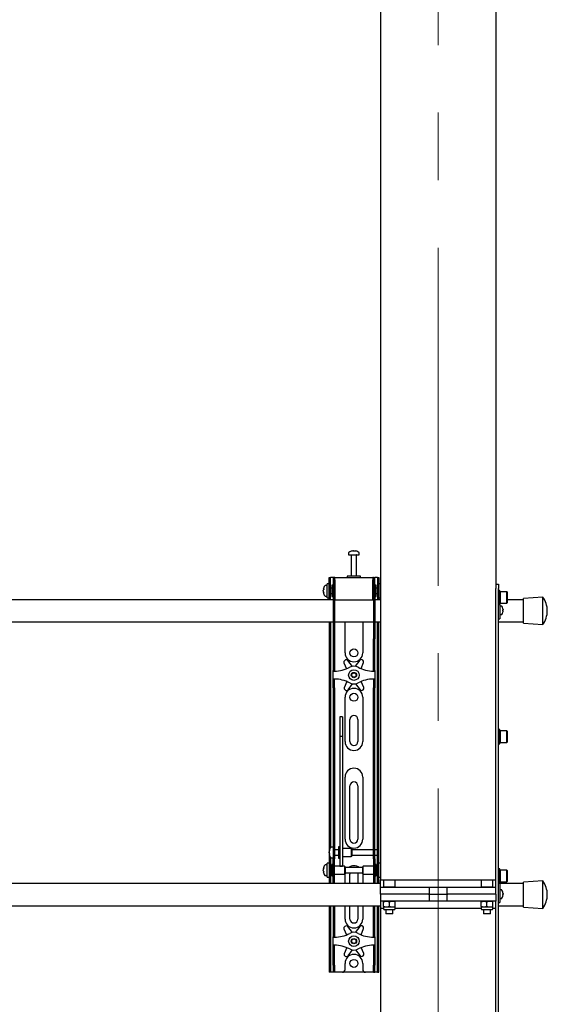
# Model space of a CAD drawing. Units: millimetres. Extents: x 0 to 420, y 0 to 297.
# Drawn here: x 134 to 154, y 172 to 209 of the extents above; entities that cross this region are included whole.
import ezdxf

# ---------------------------------------------------------------- set-up
doc = ezdxf.new("R2010")
doc.units = ezdxf.units.MM
doc.linetypes.add('CENTERX2', pattern=[20.32, 12.7, -2.54, 2.54, -2.54])
doc.layers.add('THICK_LINE', color=7, linetype='Continuous', lineweight=25)

msp = doc.modelspace()

# ---------------------------------------------------------------- linework, layer by layer
at = {"color": 7, "linetype": 'Continuous', "lineweight": 25}
for p, q in [((147.5867, 238.9289), (147.5867, 176.5289)), ((151.9201, 238.9289), (151.9201, 187.6456)), ((146.3867, 188.8231), (146.3867, 188.7456)), ((146.3867, 188.7456), (146.7867, 188.7456)), ((146.4867, 188.7372), (146.4867, 187.9456)), ((146.54, 188.895), (146.5588, 188.895)), ((146.5676, 188.895), (146.5582, 188.895)), ((146.6059, 188.895), (146.6288, 188.895)), ((146.6334, 188.895), (146.6288, 188.895)), ((146.6867, 187.9456), (146.6867, 188.7372)), ((146.7867, 188.7456), (146.7867, 188.8231)), ((145.6534, 187.6622), (145.5867, 187.6622)), ((145.5867, 187.1289), (145.5867, 187.6622)), ((145.6534, 187.6289), (145.6534, 187.8956)), ((145.6534, 187.8956), (145.7034, 187.8956)), ((145.6534, 187.3956), (145.6534, 187.6289)), ((145.7034, 187.6289), (145.7034, 187.8956)), ((145.7367, 187.8956), (145.7034, 187.8956)), ((145.7034, 187.3956), (145.7034, 187.6289)), ((145.8034, 187.8956), (145.7367, 187.8956)), ((145.8034, 187.8956), (145.8034, 187.5622)), ((145.8534, 187.8956), (145.8034, 187.8956)), ((145.8534, 187.8956), (145.8534, 187.5622)), ((145.8701, 187.8956), (145.8534, 187.8956)), ((145.8701, 187.8122), (145.8701, 187.8956)), ((145.8701, 187.8956), (147.3034, 187.8956)), ((145.8701, 187.8122), (145.8701, 187.0622)), ((146.3367, 187.9456), (146.3367, 187.8956)), ((146.8158, 187.9456), (146.3367, 187.9456)), ((146.8367, 187.9456), (146.8158, 187.9456)), ((146.8367, 187.8956), (146.8367, 187.9456)), ((147.3034, 187.8956), (147.3034, 187.8122)), ((147.3201, 187.8956), (147.3034, 187.8956)), ((147.3034, 187.0622), (147.3034, 187.8122)), ((147.3201, 187.5622), (147.3201, 187.8956)), ((147.3201, 187.8956), (147.3701, 187.8956)), ((147.3701, 187.5622), (147.3701, 187.8956)), ((147.4367, 187.8956), (147.3701, 187.8956)), ((147.4701, 187.8956), (147.4367, 187.8956)), ((147.4701, 187.8956), (147.5201, 187.8956)), ((147.4701, 187.8956), (147.4701, 187.6289)), ((147.4701, 187.6289), (147.4701, 187.3956)), ((147.5201, 187.8956), (147.5201, 187.6289)), ((147.5867, 187.6622), (147.5201, 187.6622)), ((147.5201, 187.6289), (147.5201, 187.3956)), ((151.9201, 187.6456), (152.0201, 187.6456)), ((151.9201, 187.6456), (151.9201, 187.4789)), ((152.0201, 187.6456), (152.0201, 187.4789)), ((145.4372, 187.4435), (145.4372, 187.446)), ((145.4372, 187.4114), (145.4372, 187.4093)), ((145.4372, 187.3798), (145.4372, 187.4093)), ((145.4372, 187.3451), (145.4372, 187.347)), ((145.5867, 187.5956), (145.5092, 187.5956)), ((145.6534, 187.081), (145.6534, 187.3956)), ((145.7534, 187.4956), (145.7034, 187.4956)), ((145.7034, 187.081), (145.7034, 187.3956)), ((145.7034, 187.2956), (145.7534, 187.2956)), ((145.8034, 187.6122), (145.7534, 187.6122)), ((145.7534, 187.6122), (145.7534, 187.1789)), ((145.8034, 187.5622), (145.8034, 185.5917)), ((145.8534, 187.5622), (145.8534, 185.5917)), ((145.8701, 187.5456), (145.8534, 187.5456)), ((145.8534, 187.2456), (145.8701, 187.2456)), ((147.3201, 187.5456), (147.3034, 187.5456)), ((147.3034, 187.2456), (147.3201, 187.2456)), ((147.3201, 187.5622), (147.3201, 185.5917)), ((147.4201, 187.6122), (147.3701, 187.6122)), ((147.3701, 187.5622), (147.3701, 185.5917)), ((147.4201, 187.4719), (147.4201, 187.6122)), ((147.4701, 187.4956), (147.4201, 187.4956)), ((147.4201, 187.1789), (147.4201, 187.4719)), ((147.4201, 187.2956), (147.4701, 187.2956)), ((147.4701, 187.3956), (147.4701, 187.081)), ((147.5201, 187.3956), (147.5201, 187.081)), ((151.9201, 176.2622), (151.9201, 187.4789)), ((152.0201, 150.1789), (152.0201, 187.4789)), ((152.0734, 187.4122), (152.0201, 187.4122)), ((152.0734, 187.1456), (152.0734, 187.4122)), ((152.0834, 187.3622), (152.0734, 187.3522)), ((152.3301, 187.3622), (152.0834, 187.3622)), ((152.0834, 187.3622), (152.0834, 187.1456)), ((152.3401, 187.3522), (152.3301, 187.3622)), ((152.3301, 187.1456), (152.3301, 187.3622)), ((152.3401, 187.3522), (152.3401, 187.1456)), ((145.8034, 187.0622), (127.3701, 187.0622)), ((145.5092, 187.1956), (145.5867, 187.1956)), ((145.5867, 187.1289), (145.6534, 187.1289)), ((145.6534, 187.0789), (145.6534, 187.081)), ((145.7034, 187.0789), (145.6534, 187.0789)), ((145.6534, 187.0789), (145.6534, 187.0622)), ((145.7034, 187.081), (145.7034, 187.0789)), ((145.7034, 187.0789), (145.7034, 187.0622)), ((145.7534, 187.1789), (145.8034, 187.1789)), ((145.8701, 187.0622), (145.8534, 187.0622)), ((145.8701, 187.0622), (147.3034, 187.0622)), ((147.3201, 187.0622), (147.3034, 187.0622)), ((147.3701, 187.1789), (147.4201, 187.1789)), ((147.5867, 187.0622), (147.3701, 187.0622)), ((147.4701, 187.0789), (147.4701, 187.081)), ((147.5201, 187.0789), (147.4701, 187.0789)), ((147.4701, 187.0622), (147.4701, 187.0789)), ((147.5201, 187.1289), (147.5867, 187.1289)), ((147.5201, 187.081), (147.5201, 187.0789)), ((147.5201, 187.0622), (147.5201, 187.0789)), ((152.0201, 186.8789), (152.0734, 186.8789)), ((152.0701, 186.8789), (152.0701, 186.6456)), ((152.0734, 186.8789), (152.0734, 187.1456)), ((152.0734, 186.9389), (152.0834, 186.9289)), ((152.0834, 187.1456), (152.0834, 186.9289)), ((152.0834, 186.9289), (152.3301, 186.9289)), ((152.3301, 186.9289), (152.3301, 187.1456)), ((152.3301, 186.9289), (152.3401, 186.9389)), ((152.3401, 187.1456), (152.3401, 186.9389)), ((152.9534, 187.0622), (152.3401, 187.0622)), ((153.6867, 187.1622), (152.9534, 187.1122)), ((152.9534, 186.1789), (152.9534, 187.1122)), ((153.6867, 186.1289), (153.6867, 187.1622)), ((152.1336, 186.8206), (152.0701, 186.8206)), ((152.0701, 186.6456), (152.0701, 186.4456)), ((152.0701, 186.5039), (152.1336, 186.5039)), ((152.1827, 186.7352), (152.1832, 186.7354)), ((152.1827, 186.6794), (152.1912, 186.6794)), ((152.1912, 186.6451), (152.1827, 186.6451)), ((152.1832, 186.589), (152.1827, 186.5893)), ((152.1912, 186.6922), (152.1912, 186.6794)), ((152.1912, 186.6451), (152.1912, 186.6322)), ((127.3701, 186.2289), (145.8034, 186.2289)), ((145.6534, 186.2289), (145.6534, 177.7289)), ((145.7034, 186.2289), (145.7034, 177.7431)), ((145.8534, 186.2289), (147.3201, 186.2289)), ((146.2534, 185.0622), (146.2534, 186.2289)), ((146.9201, 186.2289), (146.9201, 185.0622)), ((147.3701, 186.2289), (147.5867, 186.2289)), ((147.4701, 177.7289), (147.4701, 186.2289)), ((147.5201, 177.7289), (147.5201, 186.2289)), ((152.0201, 186.3456), (152.0701, 186.3456)), ((152.0201, 186.2289), (152.9534, 186.2289)), ((152.0701, 186.4456), (152.0701, 186.3456)), ((152.9534, 186.1789), (153.6867, 186.1289)), ((145.8034, 185.5917), (145.8034, 185.525)), ((145.8034, 185.525), (145.8534, 185.525)), ((145.8034, 185.525), (145.8034, 184.7078)), ((145.8534, 185.5917), (145.8534, 185.525)), ((145.8534, 185.525), (145.8534, 184.7078)), ((147.3201, 185.525), (147.3201, 185.5917)), ((147.3201, 185.525), (147.3701, 185.525)), ((147.3201, 184.7078), (147.3201, 185.525)), ((147.3701, 185.525), (147.3701, 185.5917)), ((147.3701, 184.7078), (147.3701, 185.525)), ((145.8034, 184.7078), (145.8034, 184.5517)), ((145.8534, 184.7078), (145.8534, 184.5517)), ((146.2138, 184.6953), (146.3137, 184.4687)), ((146.2704, 184.797), (146.2409, 184.7795)), ((146.5283, 184.5571), (146.3573, 184.7802)), ((146.8042, 184.785), (146.6381, 184.5582)), ((146.8532, 184.4713), (146.9494, 184.7033)), ((146.9205, 184.7869), (146.8907, 184.8037)), ((147.3201, 184.5517), (147.3201, 184.7078)), ((147.3701, 184.5517), (147.3701, 184.7078)), ((145.8034, 184.5517), (145.8034, 184.3956)), ((145.8534, 184.3956), (145.8034, 184.3956)), ((145.8034, 184.3789), (145.8034, 184.3956)), ((145.8034, 184.0789), (145.8034, 184.3789)), ((145.8034, 184.3789), (145.8534, 184.3789)), ((145.8534, 184.5517), (145.8534, 184.3956)), ((145.8534, 184.3789), (145.8534, 184.3956)), ((147.3201, 184.3956), (147.3201, 184.5517)), ((147.3201, 184.3956), (147.3701, 184.3956)), ((147.3201, 184.3956), (147.3201, 184.3789)), ((147.3201, 184.3789), (147.3701, 184.3789)), ((147.3701, 184.3956), (147.3701, 184.5517)), ((147.3701, 184.3956), (147.3701, 184.3789)), ((147.3701, 184.3789), (147.3701, 184.0789)), ((145.8534, 184.0789), (145.8034, 184.0789)), ((145.8034, 184.0622), (145.8034, 184.0789)), ((145.8534, 184.0622), (145.8034, 184.0622)), ((145.8034, 183.9061), (145.8034, 184.0622)), ((145.8534, 184.0622), (145.8534, 184.0789)), ((145.8534, 183.9061), (145.8534, 184.0622)), ((146.3203, 183.9864), (146.2241, 183.7545)), ((146.9596, 183.7625), (146.8598, 183.9891)), ((147.3701, 184.0789), (147.3201, 184.0789)), ((147.3201, 184.0789), (147.3201, 184.0622)), ((147.3201, 184.0622), (147.3701, 184.0622)), ((147.3201, 184.0622), (147.3201, 183.9061)), ((147.3701, 184.0789), (147.3701, 184.0622)), ((147.3701, 184.0622), (147.3701, 183.9061)), ((145.8034, 183.75), (145.8034, 183.9061)), ((145.8034, 183.75), (145.8034, 178.3593)), ((145.8534, 183.75), (145.8534, 183.9061)), ((145.8534, 183.75), (145.8534, 178.3593)), ((146.2529, 183.6709), (146.2828, 183.6541)), ((146.3693, 183.6728), (146.5354, 183.8995)), ((146.6452, 183.9007), (146.8162, 183.6776)), ((146.9031, 183.6608), (146.9326, 183.6783)), ((147.3201, 183.9061), (147.3201, 183.75)), ((147.3201, 178.3593), (147.3201, 183.75)), ((147.3701, 183.9061), (147.3701, 183.75)), ((147.3701, 178.3593), (147.3701, 183.75)), ((146.2534, 181.7289), (146.2534, 183.3956)), ((146.9201, 183.3956), (146.9201, 181.7289)), ((146.1534, 182.6656), (146.0534, 182.6656)), ((146.0534, 182.6656), (146.0534, 182.6645)), ((146.0534, 182.6645), (146.0534, 182.5501)), ((146.0534, 182.5501), (146.0534, 182.4298)), ((146.1534, 182.6656), (146.1534, 182.6645)), ((146.1534, 182.6645), (146.1534, 182.5501)), ((146.1534, 182.5501), (146.1534, 182.4298)), ((146.4367, 181.7289), (146.4367, 182.5622)), ((146.7367, 182.5622), (146.7367, 181.7289)), ((146.0534, 182.4298), (146.0534, 181.9243)), ((146.1534, 182.4298), (146.1534, 181.9243)), ((152.0734, 182.1789), (152.0201, 182.1789)), ((152.0734, 181.9122), (152.0734, 182.1789)), ((152.0834, 182.1289), (152.0734, 182.1189)), ((152.3301, 182.1289), (152.0834, 182.1289)), ((152.0834, 182.1289), (152.0834, 181.9122)), ((152.3401, 182.1189), (152.3301, 182.1289)), ((152.3301, 181.9122), (152.3301, 182.1289)), ((152.3401, 182.1189), (152.3401, 181.9122)), ((146.1534, 181.9243), (146.0534, 181.9243)), ((146.0534, 181.9243), (146.0534, 181.8567)), ((146.0534, 181.8567), (146.0534, 181.5738)), ((146.1534, 181.9243), (146.1534, 181.8567)), ((146.1534, 181.8567), (146.1534, 181.5738)), ((152.0734, 181.6456), (152.0734, 181.9122)), ((152.0734, 181.7056), (152.0834, 181.6956)), ((152.0834, 181.9122), (152.0834, 181.6956)), ((152.0834, 181.6956), (152.3301, 181.6956)), ((152.3301, 181.6956), (152.3301, 181.9122)), ((152.3301, 181.6956), (152.3401, 181.7056)), ((152.3401, 181.9122), (152.3401, 181.7056)), ((146.0534, 181.5738), (146.0534, 181.1436)), ((146.1534, 181.5738), (146.1534, 181.1436)), ((152.0201, 181.6456), (152.0734, 181.6456)), ((146.0534, 181.1436), (146.0534, 178.0151)), ((146.1534, 181.1436), (146.1534, 178.0151)), ((146.2534, 178.0622), (146.2534, 180.3956)), ((146.9201, 180.3956), (146.9201, 178.0622)), ((146.4367, 178.0622), (146.4367, 180.0622)), ((146.7367, 180.0622), (146.7367, 178.0622)), ((145.8034, 178.3593), (145.8034, 177.8632)), ((145.8534, 178.3593), (145.8534, 177.8632)), ((146.0534, 178.0151), (146.0534, 177.8317)), ((146.1534, 178.0151), (146.1534, 177.8317)), ((147.3201, 177.8632), (147.3201, 178.3593)), ((147.3701, 177.8632), (147.3701, 178.3593)), ((145.6534, 177.7289), (145.6534, 177.3122)), ((145.8034, 177.7622), (145.7259, 177.7622)), ((145.8034, 177.8632), (145.8034, 177.3256)), ((145.8534, 177.8632), (145.8534, 177.3256)), ((146.0034, 177.6622), (145.8534, 177.6622)), ((146.0534, 177.7789), (146.0034, 177.7789)), ((146.0034, 177.7789), (146.0034, 177.3456)), ((146.0534, 177.8317), (146.0534, 177.1211)), ((146.1534, 177.8317), (146.1534, 177.1211)), ((146.4867, 177.7122), (146.1534, 177.7122)), ((146.5034, 177.6956), (146.4867, 177.7122)), ((146.4867, 177.7122), (146.4867, 177.4122)), ((146.5034, 177.6955), (146.5034, 177.4289)), ((147.3201, 177.6622), (146.5034, 177.6622)), ((147.3201, 177.3256), (147.3201, 177.8632)), ((147.3701, 177.3256), (147.3701, 177.8632)), ((147.4701, 177.6622), (147.3701, 177.6622)), ((147.4701, 177.6622), (147.4701, 177.7289)), ((147.4701, 177.4622), (147.4701, 177.6622)), ((147.5201, 177.3122), (147.5201, 177.7289)), ((145.7034, 177.3122), (145.6534, 177.3122)), ((145.6534, 177.3122), (145.6534, 177.312)), ((145.6534, 177.312), (145.6534, 176.4791)), ((145.6539, 177.6121), (145.6539, 177.6127)), ((145.6539, 177.5542), (145.6539, 177.5835)), ((145.6539, 177.5542), (145.6539, 177.541)), ((145.6539, 177.5117), (145.6539, 177.5164)), ((145.7034, 177.3814), (145.7034, 177.3122)), ((145.7034, 177.3122), (145.7034, 177.312)), ((145.7034, 177.312), (145.7034, 176.4791)), ((145.7259, 177.3622), (145.8034, 177.3622)), ((145.8034, 176.8956), (145.8034, 177.3256)), ((145.8534, 177.4622), (146.0034, 177.4622)), ((145.8534, 176.8956), (145.8534, 177.3256)), ((146.0034, 177.3456), (146.0534, 177.3456)), ((146.1534, 177.4122), (146.4867, 177.4122)), ((146.4867, 177.4122), (146.5034, 177.4289)), ((146.5034, 177.4622), (147.3201, 177.4622)), ((147.3201, 177.3256), (147.3201, 176.8956)), ((147.3701, 177.4622), (147.4701, 177.4622)), ((147.3701, 177.3256), (147.3701, 176.8956)), ((147.4701, 177.3122), (147.4701, 177.4622)), ((147.4701, 177.3122), (147.5201, 177.3122)), ((147.4701, 177.312), (147.4701, 177.3122)), ((147.4701, 176.4791), (147.4701, 177.312)), ((147.5201, 177.312), (147.5201, 177.3122)), ((147.5201, 176.4791), (147.5201, 177.312)), ((145.4372, 176.9435), (145.4372, 176.946)), ((145.4372, 176.9114), (145.4372, 176.9093)), ((145.4372, 176.8798), (145.4372, 176.9093)), ((145.5867, 177.0956), (145.5092, 177.0956)), ((145.6534, 177.1622), (145.5867, 177.1622)), ((145.5867, 176.6289), (145.5867, 177.1622)), ((145.7534, 176.9956), (145.7034, 176.9956)), ((145.8034, 177.1122), (145.7534, 177.1122)), ((145.7534, 177.1122), (145.7534, 176.6789)), ((145.8034, 176.5574), (145.8034, 176.8956)), ((146.2367, 177.0456), (145.8534, 177.0456)), ((145.8534, 176.5574), (145.8534, 176.8956)), ((146.0534, 177.1211), (146.0534, 177.0462)), ((146.0534, 177.0462), (146.1534, 177.0462)), ((146.1534, 177.1211), (146.1534, 177.0462)), ((146.2534, 177.0289), (146.2367, 177.0456)), ((146.2367, 177.0456), (146.2367, 176.7456)), ((146.2534, 177.0289), (146.2534, 176.7622)), ((146.9201, 176.9956), (146.2534, 176.9956)), ((146.9367, 177.0456), (146.9201, 177.0289)), ((146.9201, 176.9425), (146.9201, 177.0289)), ((146.9201, 176.7622), (146.9201, 176.9425)), ((147.3201, 177.0456), (146.9367, 177.0456)), ((146.9367, 176.9484), (146.9367, 177.0456)), ((146.9367, 176.7456), (146.9367, 176.9484)), ((147.3201, 176.8956), (147.3201, 176.5574)), ((147.4201, 177.1122), (147.3701, 177.1122)), ((147.3701, 176.8956), (147.3701, 176.5574)), ((147.4201, 176.9719), (147.4201, 177.1122)), ((147.4701, 176.9956), (147.4201, 176.9956)), ((147.4201, 176.6789), (147.4201, 176.9719)), ((147.5867, 177.1622), (147.5201, 177.1622)), ((152.0734, 176.9456), (152.0201, 176.9456)), ((152.0734, 176.6789), (152.0734, 176.9456)), ((152.0834, 176.8956), (152.0734, 176.8856)), ((152.3301, 176.8956), (152.0834, 176.8956)), ((152.0834, 176.8956), (152.0834, 176.6789)), ((152.3401, 176.8856), (152.3301, 176.8956)), ((152.3301, 176.6789), (152.3301, 176.8956)), ((152.3401, 176.8856), (152.3401, 176.6789)), ((145.4372, 176.8451), (145.4372, 176.847)), ((145.5092, 176.6956), (145.5867, 176.6956)), ((145.5867, 176.6289), (145.6534, 176.6289)), ((145.7034, 176.7956), (145.7534, 176.7956)), ((145.7534, 176.6789), (145.8034, 176.6789)), ((145.8034, 176.3964), (145.8034, 176.5574)), ((145.8534, 176.7456), (146.2367, 176.7456)), ((145.8534, 176.3964), (145.8534, 176.5574)), ((146.2367, 176.7456), (146.2534, 176.7622)), ((146.2534, 176.7956), (146.9201, 176.7956)), ((146.2534, 176.3956), (146.2534, 176.7289)), ((146.4367, 176.3956), (146.4367, 176.7289)), ((146.7367, 176.7289), (146.7367, 176.3956)), ((146.9201, 176.7622), (146.9367, 176.7456)), ((146.9201, 176.7289), (146.9201, 176.3956)), ((146.9367, 176.7456), (147.3201, 176.7456)), ((147.3201, 176.5574), (147.3201, 176.3964)), ((147.3701, 176.6789), (147.4201, 176.6789)), ((147.3701, 176.5574), (147.3701, 176.3964)), ((147.4201, 176.7956), (147.4701, 176.7956)), ((147.5201, 176.6289), (147.5867, 176.6289)), ((147.5867, 176.2622), (147.5867, 176.5289)), ((147.5867, 176.5289), (147.7134, 176.5289)), ((147.7134, 176.5289), (147.7034, 176.5189)), ((147.7034, 176.5189), (147.7034, 176.2722)), ((147.9201, 176.5189), (147.7034, 176.5189)), ((147.7134, 176.5289), (147.9201, 176.5289)), ((147.9201, 176.5289), (148.1267, 176.5289)), ((148.1367, 176.5189), (147.9201, 176.5189)), ((148.1367, 176.5189), (148.1267, 176.5289)), ((148.1267, 176.5289), (151.3801, 176.5289)), ((148.1367, 176.2722), (148.1367, 176.5189)), ((151.3801, 176.5289), (151.3701, 176.5189)), ((151.3701, 176.5189), (151.3701, 176.2722)), ((151.5867, 176.5189), (151.3701, 176.5189)), ((151.3801, 176.5289), (151.5867, 176.5289)), ((151.5867, 176.5289), (151.7934, 176.5289)), ((151.8034, 176.5189), (151.5867, 176.5189)), ((151.8034, 176.5189), (151.7934, 176.5289)), ((151.7934, 176.5289), (151.9201, 176.5289)), ((151.8034, 176.2722), (151.8034, 176.5189)), ((152.0734, 176.4122), (152.0734, 176.6789)), ((152.0834, 176.6789), (152.0834, 176.4622)), ((152.3301, 176.4622), (152.3301, 176.6789)), ((152.3401, 176.6789), (152.3401, 176.4722)), ((147.5867, 176.3956), (118.5867, 176.3956)), ((145.6534, 176.4791), (145.6534, 176.4789)), ((145.7034, 176.4789), (145.6534, 176.4789)), ((145.6534, 176.4789), (145.6534, 176.3956)), ((145.7034, 176.4791), (145.7034, 176.4789)), ((145.7034, 176.4789), (145.7034, 176.3956)), ((145.8034, 176.3964), (145.8034, 176.3956)), ((145.8534, 176.3964), (145.8534, 176.3956)), ((147.3201, 176.3956), (147.3201, 176.3964)), ((147.3701, 176.3956), (147.3701, 176.3964)), ((147.4701, 176.4789), (147.4701, 176.4791)), ((147.4701, 176.4789), (147.5201, 176.4789)), ((147.4701, 176.3956), (147.4701, 176.4789)), ((147.5201, 176.4789), (147.5201, 176.4791)), ((147.5201, 176.3956), (147.5201, 176.4789)), ((147.5867, 175.9956), (147.5867, 176.2622)), ((147.5867, 176.2622), (148.143, 176.2622)), ((147.7034, 176.2722), (147.7134, 176.2622)), ((147.7034, 176.2722), (147.9201, 176.2722)), ((147.9201, 176.2722), (148.1367, 176.2722)), ((148.1267, 176.2622), (148.1367, 176.2722)), ((148.143, 176.2622), (149.3431, 176.2622)), ((149.3431, 176.2622), (149.3852, 176.2622)), ((149.3431, 176.2622), (150.1637, 176.2622)), ((149.4201, 176.2622), (149.4201, 175.9956)), ((150.0867, 175.9956), (150.0867, 176.2622)), ((150.1216, 176.2622), (150.1637, 176.2622)), ((150.1637, 176.2622), (151.3638, 176.2622)), ((151.3638, 176.2622), (151.9201, 176.2622)), ((151.3701, 176.2722), (151.3801, 176.2622)), ((151.3701, 176.2722), (151.5867, 176.2722)), ((151.5867, 176.2722), (151.8034, 176.2722)), ((151.7934, 176.2622), (151.8034, 176.2722)), ((151.9201, 175.9956), (151.9201, 176.2622)), ((152.0201, 176.4122), (152.0734, 176.4122)), ((152.0701, 176.4122), (152.0701, 175.9789)), ((152.9534, 176.3956), (152.0701, 176.3956)), ((152.1336, 176.1539), (152.0701, 176.1539)), ((152.0734, 176.4722), (152.0834, 176.4622)), ((152.0834, 176.4622), (152.3301, 176.4622)), ((152.3301, 176.4622), (152.3401, 176.4722)), ((153.6867, 176.4956), (152.9534, 176.4456)), ((152.9534, 175.5122), (152.9534, 176.4456)), ((153.6867, 175.4622), (153.6867, 176.4956)), ((147.5867, 175.9956), (147.5867, 175.7289)), ((148.143, 175.9956), (147.5867, 175.9956)), ((149.3431, 175.9956), (148.143, 175.9956)), ((149.3852, 175.9956), (149.3431, 175.9956)), ((149.3852, 175.9956), (149.4201, 175.9956)), ((149.4201, 175.9956), (149.4201, 175.7289)), ((149.4201, 175.9956), (150.0867, 175.9956)), ((150.0867, 175.7289), (150.0867, 175.9956)), ((150.0867, 175.9956), (150.1216, 175.9956)), ((150.1637, 175.9956), (150.1216, 175.9956)), ((151.3638, 175.9956), (150.1637, 175.9956)), ((151.9201, 175.9956), (151.3638, 175.9956)), ((151.9201, 175.9956), (151.9201, 175.7289)), ((152.0701, 175.9789), (152.0701, 175.7789)), ((152.0701, 175.8372), (152.1336, 175.8372)), ((152.0701, 175.7789), (152.0701, 175.6789)), ((152.1827, 176.0685), (152.1832, 176.0688)), ((152.1827, 176.0127), (152.1912, 176.0127)), ((152.1912, 175.9784), (152.1827, 175.9784)), ((152.1832, 175.9223), (152.1827, 175.9226)), ((152.1912, 176.0256), (152.1912, 176.0127)), ((152.1912, 175.9784), (152.1912, 175.9655)), ((118.5867, 175.5622), (147.5867, 175.5622)), ((145.6534, 175.5622), (145.6534, 173.3289)), ((145.7034, 175.5622), (145.7034, 173.3289)), ((145.8034, 175.5622), (145.8034, 174.7078)), ((145.8534, 175.5622), (145.8534, 174.7078)), ((146.2534, 175.0622), (146.2534, 175.5622)), ((146.4367, 175.0622), (146.4367, 175.5622)), ((146.7367, 175.5622), (146.7367, 175.0622)), ((146.9201, 175.5622), (146.9201, 175.0622)), ((147.3201, 174.7078), (147.3201, 175.5622)), ((147.3701, 174.7078), (147.3701, 175.5622)), ((147.4701, 173.3289), (147.4701, 175.5622)), ((147.5201, 173.3289), (147.5201, 175.5622)), ((148.143, 175.7289), (147.5867, 175.7289)), ((147.5867, 175.7289), (147.5867, 175.4622)), ((147.7034, 175.4622), (147.5867, 175.4622)), ((147.5867, 175.4622), (147.5867, 113.0622)), ((147.7034, 175.7095), (147.8117, 175.7289)), ((147.7034, 175.7289), (147.7034, 175.7095)), ((147.7034, 175.5316), (147.7034, 175.7095)), ((147.7034, 175.5316), (147.7034, 175.5122)), ((147.7034, 175.5122), (147.7034, 175.4389)), ((147.8117, 175.5122), (147.7034, 175.5122)), ((147.7555, 175.4122), (147.7301, 175.4122)), ((148.1101, 175.4122), (147.7555, 175.4122)), ((147.7867, 175.4122), (147.7867, 175.2722)), ((147.9201, 175.5316), (147.8117, 175.5122)), ((148.0284, 175.5122), (147.8117, 175.5122)), ((147.9201, 175.5316), (147.9201, 175.7095)), ((148.1367, 175.5122), (148.0284, 175.5122)), ((148.0534, 175.2722), (148.0534, 175.4122)), ((148.1367, 175.7095), (148.1367, 175.7289)), ((148.1367, 175.5316), (148.1367, 175.7095)), ((148.1367, 175.5122), (148.1367, 175.5316)), ((148.1367, 175.4389), (148.1367, 175.5122)), ((151.3701, 175.4622), (148.1367, 175.4622)), ((149.3431, 175.7289), (148.143, 175.7289)), ((149.3852, 175.7289), (149.3431, 175.7289)), ((150.1637, 175.7289), (149.3431, 175.7289)), ((150.1637, 175.7289), (150.1216, 175.7289)), ((151.3638, 175.7289), (150.1637, 175.7289)), ((151.9201, 175.7289), (151.3638, 175.7289)), ((151.3701, 175.7095), (151.4784, 175.7289)), ((151.3701, 175.7289), (151.3701, 175.7095)), ((151.3701, 175.5316), (151.3701, 175.7095)), ((151.3701, 175.5316), (151.3701, 175.5122)), ((151.3701, 175.5122), (151.3701, 175.4389)), ((151.4784, 175.5122), (151.3701, 175.5122)), ((151.4222, 175.4122), (151.3967, 175.4122)), ((151.7767, 175.4122), (151.4222, 175.4122)), ((151.4534, 175.4122), (151.4534, 175.2722)), ((151.5867, 175.5316), (151.4784, 175.5122)), ((151.6951, 175.5122), (151.4784, 175.5122)), ((151.5867, 175.5316), (151.5867, 175.7095)), ((151.8034, 175.5122), (151.6951, 175.5122)), ((151.7201, 175.2722), (151.7201, 175.4122)), ((151.8034, 175.7095), (151.8034, 175.7289)), ((151.8034, 175.5316), (151.8034, 175.7095)), ((151.8034, 175.5122), (151.8034, 175.5316)), ((151.8034, 175.4389), (151.8034, 175.5122)), ((151.9201, 175.4622), (151.8034, 175.4622)), ((151.9201, 150.1789), (151.9201, 175.7289)), ((152.0201, 175.6789), (152.0701, 175.6789)), ((152.0201, 175.5622), (152.9534, 175.5622)), ((152.9534, 175.5122), (153.6867, 175.4622)), ((147.7867, 175.2722), (147.7967, 175.2622)), ((147.7867, 175.2722), (147.9201, 175.2722)), ((147.9201, 175.2622), (147.7967, 175.2622)), ((147.9201, 175.2722), (148.0534, 175.2722)), ((148.0434, 175.2622), (147.9201, 175.2622)), ((148.0434, 175.2622), (148.0534, 175.2722)), ((151.4534, 175.2722), (151.4634, 175.2622)), ((151.4534, 175.2722), (151.5867, 175.2722)), ((151.5867, 175.2622), (151.4634, 175.2622)), ((151.5867, 175.2722), (151.7201, 175.2722)), ((151.7101, 175.2622), (151.5867, 175.2622)), ((151.7101, 175.2622), (151.7201, 175.2722)), ((145.8034, 174.7078), (145.8034, 174.5517)), ((145.8534, 174.7078), (145.8534, 174.5517)), ((146.2138, 174.6953), (146.3137, 174.4687)), ((146.2704, 174.797), (146.2409, 174.7795)), ((146.5283, 174.5571), (146.3573, 174.7802)), ((146.8042, 174.785), (146.6381, 174.5582)), ((146.8532, 174.4713), (146.9494, 174.7033)), ((146.9205, 174.7869), (146.8907, 174.8037)), ((147.3201, 174.5517), (147.3201, 174.7078)), ((147.3701, 174.5517), (147.3701, 174.7078)), ((145.8034, 174.5517), (145.8034, 174.3956)), ((145.8534, 174.3956), (145.8034, 174.3956)), ((145.8034, 174.3789), (145.8034, 174.3956)), ((145.8034, 174.3789), (145.8534, 174.3789)), ((145.8034, 174.0789), (145.8034, 174.3789)), ((145.8534, 174.5517), (145.8534, 174.3956)), ((145.8534, 174.3789), (145.8534, 174.3956)), ((147.3201, 174.3956), (147.3201, 174.5517)), ((147.3201, 174.3956), (147.3701, 174.3956)), ((147.3201, 174.3956), (147.3201, 174.3789)), ((147.3201, 174.3789), (147.3701, 174.3789)), ((147.3701, 174.3956), (147.3701, 174.5517)), ((147.3701, 174.3956), (147.3701, 174.3789)), ((147.3701, 174.3789), (147.3701, 174.0789)), ((145.8534, 174.0789), (145.8034, 174.0789)), ((145.8034, 174.0622), (145.8034, 174.0789)), ((145.8534, 174.0622), (145.8034, 174.0622)), ((145.8034, 173.9061), (145.8034, 174.0622)), ((145.8534, 174.0622), (145.8534, 174.0789)), ((145.8534, 173.9061), (145.8534, 174.0622)), ((146.3203, 173.9864), (146.2241, 173.7545)), ((146.9596, 173.7625), (146.8598, 173.9891)), ((147.3701, 174.0789), (147.3201, 174.0789)), ((147.3201, 174.0789), (147.3201, 174.0622)), ((147.3201, 174.0622), (147.3701, 174.0622)), ((147.3201, 174.0622), (147.3201, 173.9061)), ((147.3701, 174.0789), (147.3701, 174.0622)), ((147.3701, 174.0622), (147.3701, 173.9061)), ((145.8034, 173.75), (145.8034, 173.9061)), ((145.8034, 173.3289), (145.8034, 173.75)), ((145.8534, 173.75), (145.8534, 173.9061)), ((145.8534, 173.3289), (145.8534, 173.75)), ((146.2529, 173.6709), (146.2828, 173.6541)), ((146.3693, 173.6728), (146.5354, 173.8995)), ((146.6452, 173.9007), (146.8162, 173.6776)), ((146.9031, 173.6608), (146.9326, 173.6783)), ((147.3201, 173.9061), (147.3201, 173.75)), ((147.3201, 173.75), (147.3201, 173.3289)), ((147.3701, 173.9061), (147.3701, 173.75)), ((147.3701, 173.75), (147.3701, 173.3289)), ((145.6534, 173.3289), (145.6534, 173.0622)), ((145.7034, 173.3289), (145.7034, 173.0622)), ((145.8034, 173.3289), (145.8034, 173.0622)), ((145.8534, 173.3289), (145.8534, 173.0622)), ((146.2534, 173.1622), (146.2534, 173.3956)), ((146.9201, 173.3956), (146.9201, 173.1622)), ((147.3201, 173.0622), (147.3201, 173.3289)), ((147.3701, 173.0622), (147.3701, 173.3289)), ((147.4701, 173.0622), (147.4701, 173.3289)), ((147.5201, 173.0622), (147.5201, 173.3289)), ((145.7034, 173.0622), (145.6534, 173.0622)), ((145.7367, 173.0622), (145.7034, 173.0622)), ((145.8034, 173.0622), (145.7367, 173.0622)), ((145.8534, 173.0622), (145.8034, 173.0622)), ((145.8867, 173.0622), (145.8534, 173.0622)), ((146.1534, 173.0622), (145.8867, 173.0622)), ((147.0201, 173.0622), (146.1534, 173.0622)), ((147.2867, 173.0622), (147.0201, 173.0622)), ((147.3201, 173.0622), (147.2867, 173.0622)), ((147.3201, 173.0622), (147.3701, 173.0622)), ((147.4367, 173.0622), (147.3701, 173.0622)), ((147.4701, 173.0622), (147.4367, 173.0622)), ((147.4701, 173.0622), (147.5201, 173.0622))]:
    msp.add_line(p, q, dxfattribs=at)
at = {"color": 7, "linetype": 'Continuous', "lineweight": 25, "flags": 128}
for points in [[(146.5589, 188.8817), (146.5589, 188.8825), (146.5588, 188.895)], [(146.5676, 188.895), (146.5675, 188.8825), (146.5675, 188.8817)], [(145.4372, 187.4435), (145.4498, 187.4428), (145.4525, 187.4427)], [(145.4528, 187.3479), (145.4498, 187.3477), (145.4372, 187.347)], [(145.6673, 177.5171), (145.6665, 177.517), (145.6539, 177.5164)], [(145.4372, 176.9435), (145.4498, 176.9428), (145.4525, 176.9427)], [(145.4528, 176.8479), (145.4498, 176.8477), (145.4372, 176.847)], [(146.2534, 176.7289), (146.2598, 176.7939), (146.2601, 176.7956)], [(146.4367, 176.7289), (146.4428, 176.7712), (146.4524, 176.7956)], [(146.7211, 176.7956), (146.7307, 176.7712), (146.7367, 176.7289)], [(146.9133, 176.7956), (146.9137, 176.7939), (146.9201, 176.7289)], [(147.8117, 175.5122), (147.804, 175.5123), (147.7034, 175.5316)], [(147.8117, 175.7289), (147.8194, 175.7288), (147.9201, 175.7095)], [(147.9201, 175.7095), (148.0051, 175.7279), (148.0284, 175.7289)], [(148.0284, 175.5122), (148.0051, 175.5132), (147.9201, 175.5316)], [(148.0284, 175.7289), (148.117, 175.7157), (148.1367, 175.7095)], [(148.1367, 175.5316), (148.117, 175.5255), (148.0284, 175.5122)], [(151.4784, 175.5122), (151.4707, 175.5123), (151.3701, 175.5316)], [(151.4784, 175.7289), (151.4861, 175.7288), (151.5867, 175.7095)], [(151.5867, 175.7095), (151.6717, 175.7279), (151.6951, 175.7289)], [(151.6951, 175.5122), (151.6717, 175.5132), (151.5867, 175.5316)], [(151.6951, 175.7289), (151.7836, 175.7157), (151.8034, 175.7095)], [(151.8034, 175.5316), (151.7836, 175.5255), (151.6951, 175.5122)]]:
    msp.add_lwpolyline(points, dxfattribs=at)
at = {"color": 7, "linetype": 'Continuous', "lineweight": 25}
for centre, radius in [((146.5867, 185.0622), 0.15), ((146.5867, 184.2289), 0.2), ((146.5867, 184.2289), 0.1), ((146.5867, 184.2289), 0.0833), ((146.5867, 183.3956), 0.15), ((146.5867, 174.2289), 0.2), ((146.5867, 174.2289), 0.1), ((146.5867, 174.2289), 0.0833), ((146.5867, 173.3956), 0.15)]:
    msp.add_circle(centre, radius, dxfattribs=at)
for centre, radius, start, end in [((146.4047, 188.8231), 0.018, 125.25153, 180), ((146.5867, 188.5656), 0.3333, 108.16006, 125.25153), ((146.4784, 188.7372), 0.00833, 0, 90), ((146.5844, 188.5685), 0.3295, 97.74457, 108.14358), ((146.4838, 188.8796), 0.00284, 82.73121, 133.13374), ((146.5991, 188.8698), 0.0475, 147.94103, 165.57819), ((146.5766, 188.5176), 0.3648, 86.29823, 93.70177), ((146.5273, 188.8698), 0.0475, 14.42181, 32.05897), ((146.5969, 188.5171), 0.3654, 89.45217, 91.59371), ((146.6462, 188.8698), 0.0475, 147.94103, 165.57819), ((146.5844, 188.5685), 0.3295, 71.85642, 82.25543), ((146.589, 188.5685), 0.3295, 71.85642, 82.25543), ((146.6951, 188.7372), 0.00833, 90, 180), ((146.6896, 188.8775), 0.00494, 77.77633, 121.57674), ((146.5867, 188.5656), 0.3333, 54.74847, 71.83994), ((146.7687, 188.8231), 0.018, 0, 54.74847), ((145.7667, 187.3956), 0.3333, 144.74847, 171.28972), ((145.6067, 187.41), 0.1727, 154.62287, 168.80326), ((145.6195, 187.3768), 0.1855, 155.56224, 169.27058), ((145.6067, 187.3758), 0.1727, 154.62287, 168.80326), ((145.6195, 187.4143), 0.1855, 190.72942, 204.43776), ((145.6195, 187.3815), 0.1855, 190.72942, 204.43776), ((145.7667, 187.3956), 0.3333, 188.71028, 215.25153), ((145.6419, 187.4669), 0.1921, 174.8974, 185.1026), ((145.6265, 187.3212), 0.1766, 174.67931, 185.32069), ((145.5092, 187.5776), 0.018, 90, 144.74847), ((145.5092, 187.2136), 0.018, 215.25153, 270), ((152.9692, 186.6456), 0.8842, 0, 35.75739), ((152.1336, 186.8056), 0.015, 34.71791, 90), ((152.1336, 186.5189), 0.015, 270, 325.28209), ((151.9267, 186.6622), 0.2667, 15.93705, 34.71791), ((151.9267, 186.6622), 0.2667, 325.28209, 344.06295), ((151.9267, 186.6622), 0.2661, 6.47692, 15.91483), ((151.8903, 186.6622), 0.2929, 356.63956, 3.36044), ((151.9267, 186.6622), 0.2661, 344.08517, 353.52308), ((152.9692, 186.6456), 0.8842, 324.24261, 0), ((146.5867, 185.0622), 0.3333, 180, 360), ((146.2749, 184.7221), 0.0667, 120.62203, 203.77789), ((146.3044, 184.7396), 0.0667, 37.46617, 120.62203), ((146.858, 184.7456), 0.0667, 60.62203, 143.77789), ((146.8878, 184.7288), 0.0667, 337.46617, 60.62203), ((145.8534, 185.6039), 1.225, 270, 298.07249), ((146.5867, 184.2289), 0.3333, 61.92751, 118.07249), ((147.3201, 185.6039), 1.225, 241.92751, 270), ((145.8534, 182.8539), 1.225, 61.92751, 90), ((146.5867, 184.2289), 0.3333, 241.92751, 298.07249), ((147.3201, 182.8539), 1.225, 90, 118.07249), ((146.2856, 183.729), 0.0667, 157.46617, 240.62203), ((146.5867, 183.3956), 0.3333, 0, 180), ((146.3155, 183.7122), 0.0667, 240.62203, 323.77789), ((146.8691, 183.7182), 0.0667, 217.46617, 300.62203), ((146.8986, 183.7356), 0.0667, 300.62203, 23.77789), ((146.5867, 182.5622), 0.15, 0, 180), ((146.5867, 181.7289), 0.3333, 180, 0), ((146.5867, 181.7289), 0.15, 180, 0), ((146.5867, 180.3956), 0.3333, 0, 180), ((146.5867, 180.0622), 0.15, 0, 180), ((146.5867, 178.0622), 0.3333, 180, 360), ((146.5867, 178.0622), 0.15, 180, 0), ((145.9834, 177.5622), 0.3333, 144.74847, 171.28972), ((145.8714, 177.5749), 0.2207, 157.68114, 170.30236), ((145.8714, 177.5463), 0.2207, 157.68114, 170.30236), ((145.801, 177.6444), 0.1345, 173.90068, 186.09932), ((145.7259, 177.7442), 0.018, 90, 144.74847), ((145.7881, 177.5848), 0.1377, 192.86923, 208.63429), ((145.8688, 177.5775), 0.218, 189.6565, 197.31115), ((145.7881, 177.5471), 0.1377, 192.86923, 208.63429), ((145.9834, 177.5622), 0.3333, 188.71028, 215.25153), ((145.9008, 177.5), 0.2342, 175.38, 184.62), ((145.7259, 177.3802), 0.018, 215.25153, 270), ((145.7667, 176.8956), 0.3333, 144.74847, 171.28972), ((145.6067, 176.91), 0.1727, 154.62287, 168.80326), ((145.6195, 176.8768), 0.1855, 155.56224, 169.27058), ((145.6067, 176.8758), 0.1727, 154.62287, 168.80326), ((145.6419, 176.9669), 0.1921, 174.8974, 185.1026), ((145.5092, 177.0776), 0.018, 90, 144.74847), ((146.5867, 176.7289), 0.3333, 53.1301, 126.8699), ((145.6195, 176.9143), 0.1855, 190.72942, 204.43776), ((145.6195, 176.8815), 0.1855, 190.72942, 204.43776), ((145.7667, 176.8956), 0.3333, 188.71028, 215.25153), ((145.6265, 176.8212), 0.1766, 174.67931, 185.32069), ((145.5092, 176.7136), 0.018, 215.25153, 270), ((152.1336, 176.1389), 0.015, 34.71791, 90), ((151.9267, 175.9956), 0.2667, 15.93705, 34.71791), ((152.9692, 175.9789), 0.8842, 0, 35.75739), ((152.1336, 175.8522), 0.015, 270, 325.28209), ((151.9267, 175.9956), 0.2667, 325.28209, 344.06295), ((151.9267, 175.9956), 0.2661, 6.47692, 15.91483), ((151.8903, 175.9956), 0.2929, 356.63956, 3.36044), ((151.9267, 175.9956), 0.2661, 344.08517, 353.52308), ((152.9692, 175.9789), 0.8842, 324.24261, 0), ((147.7301, 175.4389), 0.0267, 180, 270), ((148.1101, 175.4389), 0.0267, 270, 0), ((151.3967, 175.4389), 0.0267, 180, 270), ((151.7767, 175.4389), 0.0267, 270, 0), ((146.5867, 175.0622), 0.3333, 180, 360), ((146.5867, 175.0622), 0.15, 180, 0), ((146.2749, 174.7221), 0.0667, 120.62203, 203.77789), ((146.3044, 174.7396), 0.0667, 37.46617, 120.62203), ((146.858, 174.7456), 0.0667, 60.62203, 143.77789), ((146.8878, 174.7288), 0.0667, 337.46617, 60.62203), ((145.8534, 175.6039), 1.225, 270, 298.07249), ((146.5867, 174.2289), 0.3333, 61.92751, 118.07249), ((147.3201, 175.6039), 1.225, 241.92751, 270), ((145.8534, 172.8539), 1.225, 61.92751, 90), ((146.5867, 174.2289), 0.3333, 241.92751, 298.07249), ((147.3201, 172.8539), 1.225, 90, 118.07249), ((146.2856, 173.729), 0.0667, 157.46617, 240.62203), ((146.5867, 173.3956), 0.3333, 0, 180), ((146.3155, 173.7122), 0.0667, 240.62203, 323.77789), ((146.8691, 173.7182), 0.0667, 217.46617, 300.62203), ((146.8986, 173.7356), 0.0667, 300.62203, 23.77789), ((146.1534, 173.1622), 0.1, 270, 0), ((147.0201, 173.1622), 0.1, 180, 270)]:
    msp.add_arc(centre, radius, start, end, dxfattribs=at)
at = {"layer": 'THICK_LINE', "linetype": 'CENTERX2', "lineweight": 18}
for p, q in [((149.7534, 240.9289), (149.7534, 174.5289)), ((149.7534, 177.4622), (149.7534, 111.0622))]:
    msp.add_line(p, q, dxfattribs=at)

doc.saveas('drawing.dxf')
